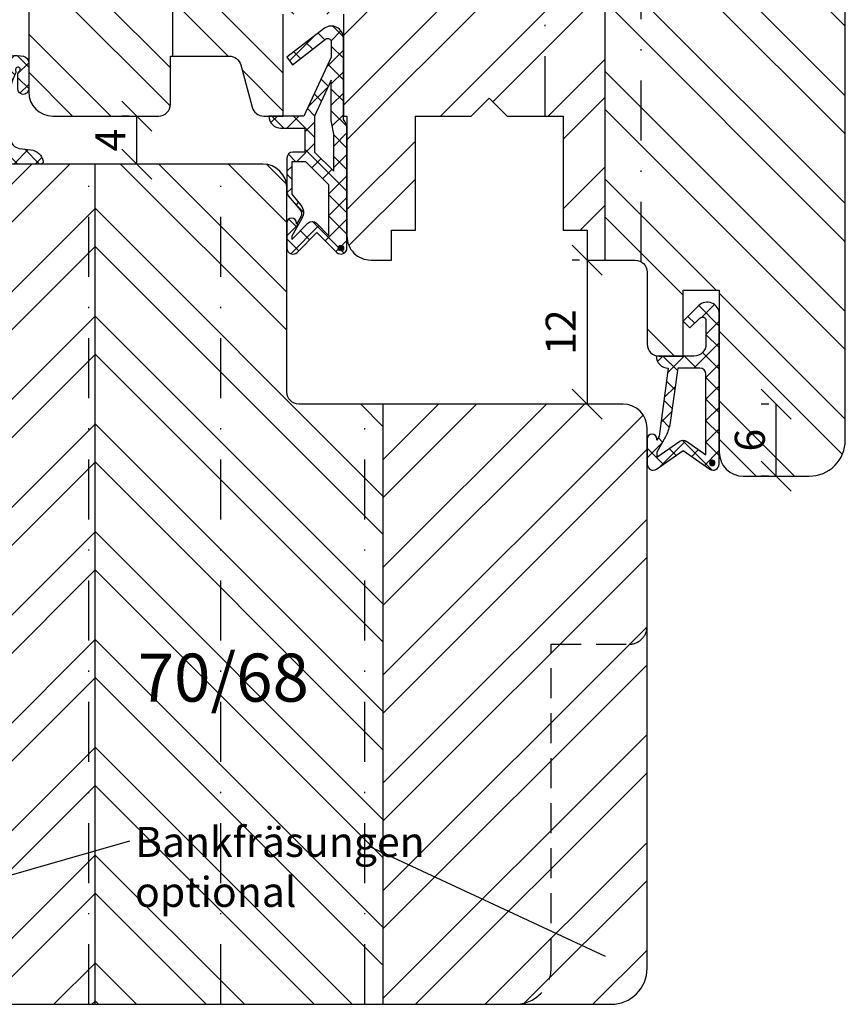
# Model space of a CAD drawing. Units: millimetres. Extents: x -312 to 3182, y -359 to 1180.
# Drawn here: x 2154 to 2223, y 650 to 732 of the extents above; entities that cross this region are included whole.
import ezdxf

# ---------------------------------------------------------------- set-up
doc = ezdxf.new("R2010")
doc.units = ezdxf.units.MM
doc.header["$LTSCALE"] = 10
doc.linetypes.add('STRICHPUNKT', pattern=[1, 0.5, -0.25, 0, -0.25])
doc.linetypes.add('VERDECKT', pattern=[0.375, 0.25, -0.125])
for name, color, linetype in [('Bemaßung', 1, 'Continuous'), ('Dichtungen', 6, 'Continuous'), ('Flügelrahmen', 84, 'Continuous'), ('Fräsung', 252, 'VERDECKT'), ('Schlitz-Zapfen', 253, 'STRICHPUNKT'), ('Schraffur', 251, 'Continuous'), ('Sohlbank', 5, 'Continuous')]:
    doc.layers.add(name, color=color, linetype=linetype)
doc.styles.add('RomanS', font='romans.shx', dxfattribs={"width": 0.7})
doc.dimstyles.new('IDEAL Holz', dxfattribs={"dimtxt": 2.5, "dimasz": 2.5, "dimexe": 1.25, "dimexo": 0.625, "dimtad": 1, "dimdec": 1, "dimtxsty": 'RomanS', "dimblk": 'OBLIQUE', "dimcen": 2.5, "dimadec": 0, "dimazin": 0, "dimtfac": 1, "dimtdec": 1, "dimtmove": 0, "dimatfit": 3, "dimldrblk": 'OBLIQUE', "dimfxl": 1, "dimarcsym": 0})
pattern_1 = [(135, (2055.443468618278, 641.3696606046792), (-4.490128060534575, -4.490128060534575), []), (135, (2052.268468618279, 641.3696606046792), (-4.490128060534575, -4.490128060534575), [])]

# ---------------------------------------------------------------- blocks, each defined once
blk = doc.blocks.new('_Oblique')
at = {"color": 0, "linetype": 'ByBlock', "lineweight": -2}
blk.add_line((-0.5, -0.5), (0.5, 0.5), dxfattribs=at)
blk = doc.blocks.new('*D177')
at = {"layer": 'Bemaßung', "color": 0, "lineweight": -2}
for p, q in [((2216.165774842162, 700.0405008256969), (2215.540774842161, 700.0405008256969)), ((2216.790774842161, 694.0405008256957), (2216.790774842161, 700.0405008256969)), ((2216.165774842162, 694.0405008256957), (2215.540774842161, 694.0405008256957))]:
    blk.add_line(p, q, dxfattribs=at)
at = {"layer": 'Defpoints', "color": 0}
for p in [(2216.790774842161, 700.0405008256969), (2216.790774842161, 700.0405008256969), (2216.790774842161, 694.0405008256957)]:
    blk.add_point(p, dxfattribs=at)
at = {"layer": 'Bemaßung', "color": 0, "lineweight": -2, "xscale": 2.5, "yscale": 2.5, "zscale": 2.5}
for p, rotation in [((2216.790774842161, 700.0405008256969), 90), ((2216.790774842161, 694.0405008256957), 270)]:
    blk.add_blockref('_Oblique', p, dxfattribs=dict(at, rotation=rotation))
at = {"layer": 'Bemaßung', "color": 0, "insert": (2214.915774842161, 697.0405008256967), "char_height": 2.5, "attachment_point": 5, "rotation": 90, "style": 'RomanS'}
blk.add_mtext('6', dxfattribs=at)
blk = doc.blocks.new('*D182')
at = {"layer": 'Bemaßung', "color": 0, "lineweight": -2}
for p, q in [((2162.915774842161, 724.0405008256963), (2162.290774842162, 724.0405008256963)), ((2163.540774842161, 720.0405008256971), (2163.540774842161, 724.0405008256963)), ((2162.915774842161, 720.0405008256971), (2162.290774842162, 720.0405008256971))]:
    blk.add_line(p, q, dxfattribs=at)
at = {"layer": 'Defpoints', "color": 0}
for p in [(2163.540774842161, 724.0405008256963), (2163.540774842161, 724.0405008256963), (2163.540774842161, 720.0405008256971)]:
    blk.add_point(p, dxfattribs=at)
at = {"layer": 'Bemaßung', "color": 0, "lineweight": -2, "xscale": 2.5, "yscale": 2.5, "zscale": 2.5}
for p, rotation in [((2163.540774842161, 724.0405008256963), 90), ((2163.540774842161, 720.0405008256971), 270)]:
    blk.add_blockref('_Oblique', p, dxfattribs=dict(at, rotation=rotation))
at = {"layer": 'Bemaßung', "color": 0, "insert": (2161.665774842161, 722.0405008256967), "char_height": 2.5, "attachment_point": 5, "rotation": 90, "style": 'RomanS'}
blk.add_mtext('4', dxfattribs=at)
blk = doc.blocks.new('D-Mitteldichtung')
at = {"layer": 'Dichtungen'}
h = blk.add_hatch(color=256, dxfattribs=at)
edge = h.paths.add_edge_path()
edge.add_arc((-0.1999999999998838, -19.5000000833674), 0.2270269807753889, 0, 360)
at = {"layer": 'Schraffur'}
h = blk.add_hatch(dxfattribs=at)
h.set_pattern_fill('ANSI37', color=6, scale=0.4, style=0)
h.set_pattern_definition([(45, (0, 0), (-0.8980256121069151, 0.8980256121069153), []), (135, (0, 0), (-0.8980256121069153, -0.8980256121069151), [])])
h.paths.add_polyline_path([(-4.699999999999863, -3.580055564077468), (-4.241138850919055, -4.235377199508631), (-1.472072930905178, -2.08639410705254, -0.6068148963145465), (-0.9999999999998159, -2.332139720339306), (-0.9999999999998159, -3.604729044764863), (-3.282702335169731, -8.500000000000085), (-6.19999999999986, -8.500000000000197, 0.4142135623730951), (-5.19999999999986, -9.500000000000195), (-3.199999999999861, -9.500000000000195), (-3.199999999999861, -11.50000000000008), (-4.199999999999858, -11.50000000000008, 0.4142135623731033), (-4.699999999999862, -12.00000000000007), (-4.699999999999862, -14.81801488286712, 0.1763269807084436), (-4.583022221559382, -15.13940868771026), (-3.596074994209216, -16.3156065916057, -0.3152987888790008), (-3.546084513876461, -16.88700039644892), (-3.899999999999908, -17.5000000000002), (-3.899999999999907, -17.40000000000017, 1), (-4.699999999999862, -17.40000000000017), (-4.699999999999862, -19.5000000000002, 0.6681786379192989), (-3.846446609406528, -19.85355339059342), (-2.199999999999863, -18.20710678118664), (-0.5535533905931961, -19.85355339059342, 0.6681786379193274), (0.3000000000001375, -19.50000000000016), (0.3000000000001375, -9.500000000000195, 0.2015127546239996), (1.83e-13, -8.785857157145841), (1.83e-13, -2.000000000000198, 0.6068148963145996), (-1.57357643635082, -1.180847955711187)])
h.paths.add_polyline_path([(-0.9999999999998163, -5.497690311286846), (-0.9999999999998159, -8.865743636076528), (-0.7999999999997717, -10.00000000000019), (-0.7999999999997716, -13.10000000000011), (-2.399999999999908, -11.50000000000008), (-2.399999999999904, -8.499999999999972)], flags=16)
h.paths.add_polyline_path([(-3.131370849898253, -12.30000000000015), (-1.199999999999771, -14.23137084989864), (-1.199999999999771, -18.4757359312882), (-2.246446609406529, -17.42928932188144, 0.4142135623730922), (-2.953553390593191, -17.42928932188144), (-4.299999999999908, -18.77573593128815), (-4.299999999999909, -18.50000000000019), (-3.459862923360513, -17.0448398979382, 0.3152987888789714), (-3.559843884025843, -15.90205228825172), (-4.299999999999907, -15.01996857795924), (-4.299999999999909, -12.30000000000015)], flags=16)
at = {"layer": 'Dichtungen'}
blk.add_lwpolyline([(-2.199999999999854, -18.20710678118664), (-3.846446609406528, -19.85355339059342), (-2.199999999999854, -18.20710678118664), (-0.5535533905931961, -19.85355339059342, 0.6681786379192989), (0.3000000000001375, -19.5000000000002), (0.3000000000001375, -9.500000000000195, 0.2015127546239996), (1.83e-13, -8.785857157145841), (1.83e-13, -2.000000000000198, 0.6068148963145977), (-1.573576436350814, -1.180847955711186), (-4.699999999999862, -3.580055564077468), (-4.241138850919055, -4.235377199508633), (-1.472072930905178, -2.08639410705254, -0.6068148963145489), (-0.9999999999998159, -2.332139720339311), (-0.9999999999998159, -3.604729044764866), (-3.282702335169731, -8.500000000000085), (-6.19999999999986, -8.500000000000197), (-6.19999999999986, -8.500000000000197, 0.4142135623730951), (-5.19999999999986, -9.500000000000195), (-3.199999999999861, -9.500000000000195), (-3.199999999999861, -11.50000000000008), (-4.199999999999858, -11.50000000000008, 0.4142135623731117), (-4.699999999999862, -12.00000000000008), (-4.699999999999862, -14.81801488286712, 0.1763269807084733), (-4.583022221559343, -15.1394086877103), (-3.596074994209216, -16.3156065916057, -0.3152987888789738), (-3.546084513876435, -16.88700039644888), (-3.899999999999907, -17.5000000000002), (-3.899999999999907, -17.40000000000017, 0.9999999999999998), (-4.699999999999862, -17.40000000000017), (-4.699999999999862, -19.5000000000002, 0.6681786379192989), (-3.846446609406528, -19.85355339059342)], format="xyb", dxfattribs=at)
blk.add_lwpolyline([(-0.9999999999998159, -5.497690311286845), (-2.399999999999904, -8.499999999999972), (-2.399999999999904, -11.50000000000008), (-0.7999999999997716, -13.10000000000011), (-0.7999999999997716, -10.0000000000002), (-0.9999999999998159, -8.865743636076528)], close=True, dxfattribs=at)
blk.add_lwpolyline([(-4.299999999999908, -15.01996857795925), (-3.559843884025843, -15.90205228825172, -0.3152987888789714), (-3.459862923360513, -17.0448398979382), (-4.299999999999908, -18.5000000000002), (-4.299999999999908, -18.77573593128815), (-2.953553390593191, -17.42928932188144, -0.4142135623730922), (-2.246446609406529, -17.42928932188144), (-1.199999999999771, -18.4757359312882), (-1.199999999999771, -14.23137084989864), (-3.131370849898253, -12.30000000000015), (-4.299999999999908, -12.30000000000015)], format="xyb", close=True, dxfattribs=at)
blk.add_circle((-0.1999999999998838, -19.50000000000016), 0.2270269807753889, dxfattribs=at)
blk = doc.blocks.new('D-Überschlag')
at = {"layer": 'Dichtungen'}
h = blk.add_hatch(dxfattribs=at)
h.set_pattern_fill('ANSI37', color=256, scale=0.4, style=0)
h.set_pattern_definition([(45, (0, -9e-16), (-0.8980256121069151, 0.8980256121069151), []), (135, (0, -9e-16), (-0.8980256121069151, -0.8980256121069151), [])])
edge = h.paths.add_edge_path()
edge.add_ellipse((-5.5, 14.50000000000044), major_axis=(-0.353553390593297, -0.3535533905932969), ratio=0.9999999999999211, start_angle=190.0000000000217, end_angle=314.9999999999999)
edge.add_line((-6, 14.50000000000044), (-6, 12.40000000000054))
edge.add_ellipse((-5.600000000000137, 12.40000000000054), major_axis=(0.2828427124745699, -0.2828427124745699), ratio=0.9999999999996658, start_angle=225, end_angle=405)
edge.add_line((-5.200000000000271, 12.40000000000054), (-5.200000000000271, 12.50000000000045))
edge.add_line((-5.200000000000271, 12.50000000000045), (-5, 12.15358983848682))
edge.add_line((-5, 12.15358983848682), (-4.24199999999996, 6.500000000000452))
edge.add_ellipse((-4.24199999999996, 5.500000000000452), major_axis=(-0.7071067811866059, -0.7071067811866057), ratio=0.9999999999998351, start_angle=225, end_angle=314.9999999999999)
edge.add_line((-5.24199999999996, 5.500000000000452), (-2.100000000000362, 5.500000000000452))
edge.add_ellipse((-2.100000000000362, 4.500000000000438), major_axis=(0.7071067811866089, -0.7071067811866087), ratio=0.9999999999998411, start_angle=45.00000000000091, end_angle=135, ccw=False)
edge.add_line((-1.100000000000362, 4.500000000000452), (-1.100000000000362, 2.54142135623783))
edge.add_ellipse((-1.400000000000318, 2.541421356237917), major_axis=(-0.2121320343559744, -0.2121320343559744), ratio=0.9999999999998742, start_angle=-1.9099388737231493e-11, end_angle=134.9999999999837, ccw=False)
edge.add_line((-1.612132034356363, 2.329289321882014), (-2.434314575050845, 3.151471862576725))
edge.add_line((-2.434314575050845, 3.151471862576725), (-3, 2.585786437627345))
edge.add_line((-3, 2.585786437627345), (-1.707106781186894, 1.292893218814014))
edge.add_ellipse((-1.000000000000227, 2.000000000000581), major_axis=(0.7071067811867219, -0.7071067811867221), ratio=0.9999999999998515, start_angle=269.999999999996, end_angle=404.9999999999998)
edge.add_line((0, 2.000000000000581), (0, 14.50000000000031))
edge.add_ellipse((-0.5000000000002274, 14.50000000000031), major_axis=(0.353553390593465, -0.353553390593465), ratio=0.9999999999998614, start_angle=45, end_angle=169.9999999999908)
edge.add_line((-0.7867882181758433, 14.90957602214507), (-3, 13.35986844885701))
edge.add_line((-3, 13.35986844885701), (-5.213211781824611, 14.90957602214507))
edge = h.paths.add_edge_path(flags=16)
edge.add_ellipse((-3.000000000000226, 12.99363607222835), major_axis=(-0.3535533905933834, -0.3535533905933833), ratio=0.9999999999999131, start_angle=10.00000000000037, end_angle=80.00000000000291)
edge.add_line((-2.713211781824606, 12.58406005008378), (-1.100000000000362, 13.71364310044623))
edge.add_line((-1.100000000000362, 13.71364310044623), (-1.100000000000362, 7.000000000000452))
edge.add_ellipse((-1.60000000000036, 7.000000000000452), major_axis=(0.3535533905933049, -0.3535533905933049), ratio=0.9999999999998227, start_angle=-44.99999999999977, end_angle=45.000000000000114, ccw=False)
edge.add_line((-1.60000000000036, 6.500000000000452), (-3.442000000000231, 6.500000000000452))
edge.add_line((-3.442000000000231, 6.500000000000452), (-4.118586108390442, 11.23205080756929))
edge.add_ellipse((-8.761922415473009, 10.17086779733374), major_axis=(-3.367987636695962, -3.367987636695962), ratio=0.999999999999238, start_angle=147.8732307830453, end_angle=160.6418285309445)
edge.add_line((-4.467949192431206, 12.23205080756928), (-5.200000000000271, 13.50000000000045))
edge.add_line((-5.200000000000271, 13.50000000000045), (-5.200000000000271, 13.92370536190924))
edge.add_line((-5.200000000000271, 13.92370536190924), (-3.286788218175843, 12.58406005008373))
edge = h.paths.add_edge_path(flags=16)
edge.add_ellipse((-0.5779999999999746, 14.39100000000046), major_axis=(-0.1605323176186962, -0.1605323176186962), ratio=0.9999999999989595, start_angle=135, end_angle=315, ccw=False)
edge.add_ellipse((-0.5779999999999746, 14.39100000000046), major_axis=(-0.1605323176186962, -0.1605323176186962), ratio=0.9999999999989595, start_angle=-44.99999999999977, end_angle=135, ccw=False)
h = blk.add_hatch(color=256, dxfattribs=at)
edge = h.paths.add_edge_path()
edge.add_arc((-0.5779999999999746, 14.39100000000046), 0.2270269807753889, 0, 360)
for points in [[(-1.100000000000362, 2.54142135623783), (-1.100000000000362, 4.500000000000452, 0.4142135623730864), (-2.100000000000362, 5.500000000000452), (-5.24199999999996, 5.500000000000452), (-5.24199999999996, 5.500000000000452, -0.4142135623730951), (-4.24199999999996, 6.500000000000452), (-5, 12.15358983848682), (-5.200000000000271, 12.50000000000045), (-5.200000000000271, 12.40000000000054, -0.9999999999999998), (-6, 12.40000000000054), (-6, 14.50000000000023, -0.6068148963145993), (-5.213211781824611, 14.90957602214507), (-3, 13.35986844885701), (-0.7867882181758433, 14.90957602214507, -0.6068148963145922), (0, 14.50000000000023), (0, 2.000000000000448, -0.6681786379192928), (-1.707106781186894, 1.292893218814014), (-3, 2.585786437627345), (-2.434314575050845, 3.151471862576725), (-1.612132034356363, 2.329289321882014, 0.6681786379192941)], [(-4.467949192431206, 12.23205080756929), (-5.200000000000271, 13.50000000000045), (-5.200000000000271, 13.92370536190924), (-3.286788218175843, 12.58406005008373, 0.3152987888789827), (-2.713211781824606, 12.58406005008373), (-1.100000000000362, 13.71364310044623), (-1.100000000000362, 7.000000000000452, -0.4142135623730951), (-1.60000000000036, 6.500000000000452), (-3.442000000000231, 6.500000000000452), (-4.118586108390442, 11.23205080756929, 0.0557712343996485)]]:
    blk.add_lwpolyline(points, format="xyb", close=True, dxfattribs=at)
blk.add_circle((-0.5779999999999746, 14.39100000000046), 0.2270269807753889, dxfattribs=at)
blk = doc.blocks.new('*D183')
at = {"layer": 'Bemaßung', "color": 0, "lineweight": -2}
for p, q in [((2200.415774842161, 712.0405008256962), (2199.790774842162, 712.0405008256962)), ((2201.040774842161, 712.0405008256962), (2201.040774842161, 700.0405008256969)), ((2200.415774842161, 700.0405008256969), (2199.790774842162, 700.0405008256969))]:
    blk.add_line(p, q, dxfattribs=at)
at = {"layer": 'Defpoints', "color": 0}
for p in [(2201.040774842161, 712.0405008256962), (2201.040774842161, 700.0405008256969), (2201.040774842161, 700.0405008256969)]:
    blk.add_point(p, dxfattribs=at)
at = {"layer": 'Bemaßung', "color": 0, "lineweight": -2, "xscale": 2.5, "yscale": 2.5, "zscale": 2.5}
for p, rotation in [((2201.040774842161, 712.0405008256962), 90), ((2201.040774842161, 700.0405008256969), 270)]:
    blk.add_blockref('_Oblique', p, dxfattribs=dict(at, rotation=rotation))
at = {"layer": 'Bemaßung', "color": 0, "insert": (2199.165774842161, 706.040500825697), "char_height": 2.5, "attachment_point": 5, "rotation": 90, "style": 'RomanS'}
blk.add_mtext('12', dxfattribs=at)
blk = doc.blocks.new('D-Blendrahmendichtung')
at = {"layer": 'Dichtungen'}
h = blk.add_hatch(dxfattribs=at)
h.set_pattern_fill('ANSI37', color=256, scale=0.4, style=0)
h.set_pattern_definition([(45, (0, 0), (-0.898025612106915, 0.8980256121069153), []), (135, (0, 0), (-0.8980256121069153, -0.898025612106915), [])])
edge = h.paths.add_edge_path(flags=16)
edge.add_arc((1.600000011663807, 1.300000011665766), 0.3000000116637977, 180.0000022279987, 269.99999777238077, ccw=False)
edge.add_line((1.30000000000001, 1.299999999999992), (1.30000000000001, 1.900000000000043))
edge.add_arc((1.599999999999993, 1.900000000000017), 0.2999999999999838, 89.999999999995, 179.999999999995, ccw=False)
edge.add_line((1.60000000000002, 2.200000000000001), (3.798377714835508, 2.200000000000001))
edge.add_arc((3.79837771483551, 1.900000000000041), 0.2999999999999598, 3.979039320256561e-13, 90.00000000000028, ccw=False)
edge.add_line((4.09837771483547, 1.900000000000043), (4.09837771483547, 1.299999999999992))
edge.add_arc((3.798377714835485, 1.299999999999969), 0.2999999999999843, -89.99999999999562, 4.376943252282217e-12, ccw=False)
edge.add_line((3.798377714835508, 0.9999999999999847), (1.60000000000002, 1.000000000001969))
edge = h.paths.add_edge_path(flags=16)
edge.add_arc((12.8380391519913, 4.783547531400756), 8.838586758526727, 162.6448331229691, 186.2459639176175, ccw=False)
edge.add_arc((4.153068804948822, 7.587717652490693), 0.2999999994155687, 326.0196570584357, 470.9509653922087)
edge.add_arc((5.411830441694423, 2.926317738644605), 5.126901426179865, 105.452775114765, 115.7243368460295)
edge.add_arc((5.041346780690222, 5.60865552092809), 2.681444574838996, 133.7663260746181, 176.0774098522469)
edge.add_arc((10.68290400877499, 3.333870003655855), 8.672409019044826, 163.5336067093684, 176.9902412774038)
edge.add_arc((1.741274570123137, 3.893799938942647), 0.3000001288191938, 278.2440255434369, 339.5991059779005, ccw=False)
edge.add_arc((1.827308213621883, 3.30000000030293), 0.3000000002992937, 98.24401959312598, 269.9999992020009)
edge.add_line((1.82730820944357, 3.000000000003636), (3.97140249253016, 2.999999999999996))
edge.add_arc((3.971732579869268, 3.299883900585658), 0.2998840822519976, 269.9369335808736, 411.3066185856294)
edge.add_arc((4.347009237499942, 3.767888419536317), 0.29999999698785, 169.6207904203999, 231.2435507337142, ccw=False)
edge = h.paths.add_edge_path()
edge.add_line((-2.5, 0), (-2.5, 0.2815661975205334))
edge.add_arc((-3.499999999999989, 0.2815661975205245), 0.9999999999999893, 5.089e-13, 95.00000000000028)
edge.add_line((-3.587155742747651, 1.277760895612259), (-7.269724594198119, 0.9555778684567287))
edge.add_arc((-7.200000008507152, 0.158622111895456), 0.7999999973537048, 94.99999940497366, 191.4362581817403)
edge.add_line((-7.984116722640802, 0), (-10.49999999999999, 0))
edge.add_arc((-10.50007376900647, -0.4999262309935159), 0.4999262364361851, 89.99154544723265, 180.0084545527674)
edge.add_line((-10.99999999999999, -0.5), (-10.99999999999999, -1.200073769008324))
edge.add_arc((-10.50007376387168, -1.200073769314003), 0.4999262361283066, 179.9999999649665, 270.0084539642821)
edge.add_line((-10.49999999999999, -1.700000000000398), (-10.19999999999999, -1.700000000003754))
edge.add_arc((-10.19999978705845, -1.899994088400589), 0.199994088396949, -27.745390358797124, 90.0000610050613, ccw=False)
edge.add_line((-10.02299999999996, -1.993100000001176), (-10.97699999999997, -3.806900000001076))
edge.add_arc((-10.80000021927982, -3.900005915430376), 0.1999940845697922, 152.2546078250796, 270.0000628208969)
edge.add_line((-10.80000000000001, -4.100000000000048), (-10.19999999999999, -4.100000000007411))
edge.add_arc((-10.20000507831923, -4.299999998554962), 0.1999999986120247, -30.000000707951813, 89.99854516869061, ccw=False)
edge.add_line((-10.02679999999998, -4.400000000001112), (-10.86810749755903, -5.857146970205178))
edge.add_arc((-11.48792387382988, -5.493111578362617), 0.7188143757657472, 211.1242694699735, 329.5730992924276, ccw=False)
edge.add_line((-12.10326363603354, -5.864663840983437), (-13.35965691389554, -3.749809999999551))
edge.add_arc((-13.09984073888996, -3.599941612979053), 0.2999416246916326, 89.98398748976808, 209.9774101577617, ccw=False)
edge.add_line((-13.09975691389774, -3.300000000000748), (-12.59975691389774, -3.300000000000748))
edge.add_arc((-12.59979570088719, -3.099961213011314), 0.2000387907497809, 270.0111094993185, 359.9888905009027)
edge.add_line((-12.39975691389776, -3.099999999999993), (-12.39975691389776, -2.099999999999794))
edge.add_arc((-12.59975691715375, -2.100000003255784), 0.2000000032559921, 9.327724518e-07, 89.99999906715809)
edge.add_line((-12.59975691389752, -1.899999999999791), (-13.09975691389774, -1.899999999994788))
edge.add_arc((-13.09984073314468, -1.600058384142448), 0.2999416275640622, 180.0528779071345, 270.01601141259846, ccw=False)
edge.add_line((-13.39978223297373, -1.600335198305925), (-13.40043321093145, -0.2071396995019654))
edge.add_line((-13.40043321093145, -0.2071396995019654), (-16.80000000000001, -0.2071396995019654))
edge.add_arc((-16.80700333102028, -0.5001363684817016), 0.2930803553270001, 88.63075262739943, 181.3692473726005)
edge.add_line((-17.10000000000002, -0.5071396995019768), (-17.09999999999786, -0.7226487407663599))
edge.add_arc((-17.55847124758113, -0.746622824859823), 0.4590976383828238, -62.9936573923228, 2.9933477762857024, ccw=False)
edge.add_line((-17.35000000000002, -1.155658740765332), (-17.89999999999793, -1.473198740768907))
edge.add_arc((-18.0000086583146, -1.300008657019498), 0.1999913419311659, 179.9971590796597, 300.0042964601599, ccw=False)
edge.add_line((-18.19999999999993, -1.299998740766054), (-18.20000000000021, -0.4280118942413509))
edge.add_arc((-16.18219135650163, -0.4443305094460781), 2.0178746291531, 95.4633578106804, 179.536642189312, ccw=False)
edge.add_line((-16.37431148549528, 1.564377501942144), (0.0697245941981422, 3.003044241526587))
edge.add_arc((1.2434698e-08, 3.7999999804816), 0.7999999794721357, 274.9999992346553, 330.0000007653376)
edge.add_line((0.692820323027661, 3.39999999999999), (1.292685263913539, 5.753525616969807))
edge.add_arc((4.977079608837103, 5.566327500116006), 3.689146896486821, 141.5244512715294, 177.0913952493258, ccw=False)
edge.add_arc((5.311830438485512, 4.038947897287326), 4.999999993235464, 81.22290859443689, 130.133999081925, ccw=False)
edge.add_arc((5.974206939119055, 8.465430197067686), 0.5246948954488352, 2.274139475576021, 78.9487692125777, ccw=False)
edge.add_line((6.49848858847474, 8.486250510680817), (6.49848858847474, 6.26075597375329))
edge.add_arc((6.048488588474754, 6.260755973749382), 0.449999999999986, -180.0000000004975, 4.976072887075134e-10, ccw=False)
edge.add_line((5.598488588474768, 6.26075597375329), (5.598488588474768, 7.529669238547512))
edge.add_arc((5.798488592160739, 7.529669234862101), 0.2000000036859717, 120.00000038658129, 179.9999989442075, ccw=False)
edge.add_arc((5.598488589158728, 7.876079399374003), 0.2000000004114881, 299.9999999287616, 559.7581668021047)
edge.add_arc((5.127924662725193, 7.707053966222473), 0.3000000055011204, -29.09846532068758, 19.758166272255494, ccw=False)
edge.add_arc((12.76999718709112, 4.284381298542312), 8.07469816132978, 156.0582142860195, 195.677946967419)
edge.add_arc((5.800572533738717, 2.109843071538279), 0.8048958722823959, 180.5329310005114, 262.8682289618158)
edge.add_line((5.70064333086146, 1.311174479674573), (6.678949633840037, 1.191051992337134))
edge.add_arc((6.542999139888358, 0.0111409140137483), 1.187717428328792, 11.108857968112716, 83.427308756152, ccw=False)
edge.add_arc((7.517687249769901, 0.1957639108867755), 0.1958325337326021, -91.51684866548618, 13.049894295174624, ccw=False)
edge.add_line((7.512503384180837, 0), (3.367010015829177, 0))
edge.add_arc((3.213681650269201, -1.203963983547695), 1.213688123599028, 82.74228225039602, 179.8128679628031)
edge.add_line((2.000000000000166, -1.200000000000712), (2, -2.298929776861541))
edge.add_arc((2.276840810512519, -2.331808958885493), 0.2787864325532953, 173.226955168783, 296.4534207284982)
edge.add_arc((1.627902897354424, 0.3411557483460847), 3.023093278012836, 284.817498097853, 333.7213520229747)
edge.add_arc((4.649999966911432, -1.156990834040223), 0.3500000264658831, -19.12473015766483, 152.8502676373195, ccw=False)
edge.add_arc((1.295932902341573, 0.00608096126428), 3.900000290503209, 297.90592253805164, 340.8752641235537, ccw=False)
edge.add_line((3.121215580476298, -3.440416595796575), (2.159593658374889, -3.949696432455055))
edge.add_arc((2.299999992345107, -4.214811608914002), 0.2999999923463591, 117.9059199780117, 180.0000008798021)
edge.add_line((1.999999999998749, -4.214811613520636), (2, -5.198929776861488))
edge.add_arc((2.276840811541804, -5.231808955965024), 0.2787864332309721, 173.2269557897421, 296.4534205190403)
edge.add_arc((1.540171859936956, -2.451541091026404), 3.149787072056252, 285.8611689880282, 332.6776810790004)
edge.add_arc((4.649999961496046, -4.056990819042756), 0.3500000148033156, -19.12473218683442, 152.8502694173983, ccw=False)
edge.add_arc((1.295933139349683, -2.893919241943668), 3.899999978307365, 297.9059209426719, 340.8752658033842, ccw=False)
edge.add_line((3.121215575403708, -6.340416573935981), (1.761629995109668, -7.060459995480499))
edge.add_arc((1.200001370487419, -5.999999453029097), 1.200001364203974, 270.0000002542464, 297.90606239533906, ccw=False)
edge.add_arc((1.20000135975916, -5.999999457473789), 1.200001359759283, 180.0000259037399, 270.00000076648246, ccw=False)
edge.add_line((0, -6.000000000001062), (0, 0))
edge.add_line((0, 0), (-2.5, 0))
for points in [[(-2.5, 0), (-2.5, 0.2815661975205334, 0.4400105308918322), (-3.587155742747651, 1.277760895612259), (-7.269724594198119, 0.9555778684567287, 0.4475114964228972), (-7.984116722640802, 0), (-10.49999999999999, 0, 0.4143000035343198), (-10.99999999999999, -0.5), (-10.99999999999999, -1.200073769008324, 0.4142567794639094), (-10.49999999999999, -1.700000000000398), (-10.19999999999999, -1.700000000003754, -0.5643074936854307), (-10.02299999999996, -1.993100000001176), (-10.97699999999997, -3.806900000001076, 0.5643075145793393), (-10.80000000000001, -4.100000000000048), (-10.19999999999999, -4.100000000007411, -0.5773418094738374), (-10.02679999999998, -4.400000000001112), (-10.86810749755903, -5.857146970205178, -0.56836091692411), (-12.10326363603354, -5.864663840983437), (-13.35965691389554, -3.749809999999551, -0.577312004457135), (-13.09975691389774, -3.300000000000748), (-12.59975691389774, -3.300000000000748, 0.4140999845020091), (-12.39975691389776, -3.099999999999993), (-12.39975691389776, -2.099999999999794, 0.4142135528361644), (-12.59975691389752, -1.899999999999791), (-13.09975691389774, -1.899999999994788, -0.4140251152132775), (-13.39978223297373, -1.600335198305925), (-13.40043321093145, -0.2071396995019654), (-16.80000000000001, -0.2071396995019654, 0.4282829180303449), (-17.10000000000002, -0.5071396995019768), (-17.09999999999786, -0.7226487407663599, -0.2961518202965587), (-17.35000000000002, -1.155658740765332), (-17.89999999999793, -1.473198740768907, -0.5773917935328235), (-18.19999999999993, -1.299998740766054), (-18.20000000000021, -0.4280118942413509, -0.3842309611622337), (-16.37431148549528, 1.564377501942144), (0.0697245941981404, 3.003044241526587, 0.2446984503078079), (0.692820323027661, 3.39999999999999), (1.292685263913539, 5.753525616969807, -0.1564480532895918), (2.08894335499127, 7.861643121785432, -0.2167150886309493), (6.074783939038812, 8.980395244810936, -0.3476235919692248), (6.49848858847474, 8.486250510680817), (6.49848858847474, 6.26075597375329, -1.000000000008684), (5.598488588474768, 6.26075597375329), (5.598488588474768, 7.529669238547512, -0.2679491856857235), (5.698488589149119, 7.702874318136422, 2.138612309306378), (5.410263020799, 7.80846922572941, -0.2164663196749481), (5.390060242326743, 7.561160370723452, 0.1746166629011057), (4.995711479412651, 2.102356520505009, 0.3755531209354241), (5.70064333086146, 1.311174479674573), (6.678949633840037, 1.191051992337134, -0.3264565885905406), (7.708462174014695, 0.2399827931377277, -0.4907974309460493), (7.512503384180837, 0), (3.367010015829178, 0, 0.4508376905641569), (2.000000000000166, -1.200000000000712), (2, -2.298929776861541, 0.5962761649861177), (2.401031835637699, -2.581405561935595, 0.2166820304421538), (4.338563972604678, -0.9972797199113616, -0.9323111488760126), (4.980682648233087, -1.271659848163649, -0.1897173411875548), (3.121215580476298, -3.440416595796575), (2.159593658374889, -3.949696432455055, 0.2777666713106829), (1.999999999998749, -4.214811613520636), (2, -5.198929776861488, 0.5962761600744662), (2.401031836056411, -5.481405560075856, 0.2071651829911452), (4.338563972604902, -3.897279719911493, -0.9323111799440194), (4.980682627737738, -4.171659841056579, -0.1897173559927194), (3.121215575403708, -6.340416573935981), (1.761629995109668, -7.060459995480499, -0.1223685211958222), (1.20000137581235, -7.200000817233072, -0.4142134338726727), (0, -6.000000000001062), (0, 0)], [(1.60000000000002, 1.000000000001969, -0.4142135395961943), (1.30000000000001, 1.299999999999992), (1.30000000000001, 1.900000000000043, -0.4142135623730953), (1.60000000000002, 2.200000000000001), (3.798377714835508, 2.200000000000001, -0.4142135623730951), (4.09837771483547, 1.900000000000043), (4.09837771483547, 1.299999999999992, -0.4142135623730951), (3.798377714835508, 0.9999999999999847)]]:
    blk.add_lwpolyline(points, format="xyb", close=True, dxfattribs=at)
blk.add_lwpolyline([(4.05191820329998, 3.821937130577461, -0.103344934103788), (4.401837616028386, 7.420045119607691, 0.7327695739736769), (4.045798151375102, 7.867883686354915, 0.0448481752388963), (3.186540994065345, 7.54510601134512, 0.1867433841735613), (2.366183798844078, 5.792089510399872, 0.0587832126300672), (2.022457655978989, 3.789223892353986, -0.2742964856017739), (1.784291416503609, 3.596899908260581, 0.9305264389495295), (1.82730820944357, 3.000000000003636), (3.97140249253016, 2.999999999999996, 0.7091516133377715), (4.159205863562931, 3.533944214798125, -0.2755527391168689), (4.051918167622086, 3.821937089002388)], format="xyb", dxfattribs=at)

msp = doc.modelspace()

# ---------------------------------------------------------------- hatches: boundary and pattern name
at = {"layer": 'Schraffur'}
h = msp.add_hatch(dxfattribs=at)
h.set_pattern_fill('STEEL', color=84, scale=2, angle=90, style=0)
h.set_pattern_definition(pattern_1)
h.paths.add_polyline_path([(2170.548669780906, 761.5405008256965), (2170.548669780906, 766.5405008256965), (2174.298669780906, 766.5405008256965), (2174.298669780906, 761.5405008256965)], flags=24)
edge = h.paths.add_edge_path()
edge.add_arc((2214.04077484216, 696.0405008256969), 1.999999999999999, 180, 270.0000000000391)
edge.add_line((2214.040774842161, 694.0405008256972), (2219.540774842161, 694.0405008256957))
edge.add_arc((2219.540774842162, 697.0405008256951), 2.999999999999528, 269.999999999987, 359.999999999998)
edge.add_line((2222.540774842161, 697.0405008256951), (2222.540774842162, 771.0405008256985))
edge.add_arc((2219.540774842162, 771.0405008256985), 2.999999999999836, 359.9999999999968, 450.0000000000031)
edge.add_line((2219.540774842162, 774.0405008256987), (2202.540774842162, 774.0405008256978))
edge.add_line((2202.540774842162, 774.0405008256978), (2202.540774842162, 712.0405008256961))
edge.add_line((2202.540774842162, 712.0405008256962), (2205.040774842161, 712.0405008256962))
edge.add_arc((2205.040774842162, 711.0405008256957), 1.000000000000119, 3.183231456205249e-12, 90.0000000000162, ccw=False)
edge.add_line((2206.040774842162, 711.0405008256961), (2206.040774842162, 705.040500825696))
edge.add_arc((2207.040774842161, 705.0405008256968), 0.9999999999992963, 180.0000000000529, 269.9999999999723)
edge.add_line((2207.040774842161, 704.0405008256978), (2209.04077484216, 704.0405008256968))
edge.add_line((2209.040774842161, 704.0405008256969), (2209.040774842161, 709.5405008256972))
edge.add_line((2209.040774842161, 709.5405008256972), (2212.040774842161, 709.5405008256972))
edge.add_line((2212.040774842161, 709.5405008256972), (2212.04077484216, 696.0405008256969))
h.paths.add_polyline_path([(2215.460195582804, 771.3555718057057), (2218.726862249472, 771.3555718057057), (2218.726862249472, 768.3555718057057), (2215.460195582804, 768.3555718057057)], flags=24)
h.paths.add_polyline_path([(2213.040774842161, 695.8738341590296), (2213.040774842161, 698.2071674923632), (2216.790774842161, 698.2071674923632), (2216.790774842161, 695.8738341590296)], flags=24)
edge = h.paths.add_edge_path()
edge.add_line((2178.540774842161, 754.0405008331929), (2175.541094233116, 754.0405008344421))
edge.add_line((2175.541094233116, 754.0405008344421), (2174.541094233116, 754.0405008344421))
edge.add_line((2174.541094233116, 754.0405008344421), (2166.540050601998, 754.0405008256972))
edge.add_line((2166.540050601998, 754.0405008256972), (2154.54077484216, 754.040500825697))
edge.add_line((2154.540774842162, 754.040500825697), (2154.540774842162, 726.040500825696))
edge.add_arc((2156.540774842162, 726.040500825696), 1.999999999999784, 179.9999999999963, 270.0000000000029)
edge.add_line((2156.540774842162, 724.0405008256963), (2165.340774842162, 724.0405008256963))
edge.add_arc((2165.340774842162, 725.0405008256961), 0.9999999999999788, 269.9999999999959, 359.9999999999976)
edge.add_line((2166.340774842161, 725.0405008256961), (2166.340774842161, 729.0405008256962))
edge.add_line((2166.340774842161, 729.0405008256962), (2171.233701892027, 729.0405008256962))
edge.add_arc((2171.233701892027, 728.0405008256963), 1.000000000000015, 15.000000000008583, 90.00000000000728, ccw=False)
edge.add_line((2172.199627718316, 728.2993198707989), (2173.142176003851, 724.781681780594))
edge.add_arc((2174.108101830141, 725.0405008256961), 1.000000000000107, 194.9999999999827, 269.9999999999992)
edge.add_line((2174.108101830141, 724.0405008256963), (2175.740774842162, 724.0405008256963))
edge.add_line((2175.740774842162, 724.0405008256963), (2175.740774842162, 732.5405008256963))
edge.add_line((2175.740774842162, 732.5405008256961), (2178.540774842161, 732.5405008256961))
edge.add_line((2178.540774842161, 732.5405008256961), (2178.540774842161, 754.0405008331926))
h = msp.add_hatch(dxfattribs=at)
h.set_pattern_fill('STEEL', color=84, scale=2, style=0)
h.set_pattern_definition([(45, (2055.443468618278, 641.3696606046792), (-4.490128060534575, 4.490128060534575), []), (45, (2055.443468618278, 644.544660604679), (-4.490128060534575, 4.490128060534575), [])])
h.paths.add_polyline_path([(2180.322418439658, 747.7530989389086), (2195.122418439658, 747.7530989389086), (2195.122418439658, 739.6578608436706), (2180.322418439658, 739.6578608436706)], flags=24)
h.paths.add_polyline_path([(2181.789062937292, 761.9988341654547), (2181.789062937292, 766.0821674987881), (2185.539062937292, 766.0821674987881), (2185.539062937292, 761.9988341654547)], flags=24)
h.paths.add_polyline_path([(2178.540774842161, 770.0393088230932), (2178.541094233116, 770.0405008344411), (2178.540774842161, 770.0405008344411)])
edge = h.paths.add_edge_path()
edge.add_arc((2186.996212193702, 773.5405008256965), 0.5000000000004154, 89.99999973152823, 165.0003364029745)
edge.add_line((2186.513248520758, 773.6699075126062), (2185.540774842162, 770.0405008344411))
edge.add_line((2185.540774842161, 770.0405008344411), (2182.540774842161, 770.0405008344411))
edge.add_line((2182.540774842161, 770.0405008344411), (2182.540774842161, 754.0405008344421))
edge.add_line((2182.540774842161, 754.0405008344421), (2178.540774842161, 754.0405008331929))
edge.add_line((2178.540774842161, 754.0405008331929), (2178.540774842161, 732.5405008256963))
edge.add_line((2178.540774842161, 732.5405008256961), (2180.740774842161, 732.5405008256961))
edge.add_line((2180.740774842161, 732.5405008256961), (2180.740774842161, 724.0405008256961))
edge.add_line((2180.740774842161, 724.0405008256963), (2181.040774842161, 724.0405008256963))
edge.add_line((2181.040774842162, 724.0405008256963), (2181.040774842162, 714.0405008256963))
edge.add_arc((2183.040774842162, 714.0405008256957), 1.999999999999884, 179.9999999999979, 270.0000000000017)
edge.add_line((2183.040774842162, 712.0405008256962), (2184.740774842162, 712.0405008256962))
edge.add_line((2184.740774842162, 712.0405008256962), (2184.740774842162, 714.5405008256957))
edge.add_line((2184.740774842162, 714.5405008256957), (2186.740774842161, 714.5405008256957))
edge.add_line((2186.740774842161, 714.5405008256957), (2186.740774842161, 724.0405008256963))
edge.add_line((2186.740774842161, 724.0405008256963), (2191.390774842162, 724.0405008256963))
edge.add_line((2191.390774842162, 724.0405008256963), (2192.890774842162, 725.540500825696))
edge.add_line((2192.890774842162, 725.540500825696), (2194.390774842162, 724.0405008256963))
edge.add_line((2194.390774842162, 724.0405008256963), (2199.040774842162, 724.0405008256963))
edge.add_line((2199.040774842162, 724.0405008256963), (2199.040774842162, 714.5405008256957))
edge.add_line((2199.040774842162, 714.5405008256957), (2201.040774842161, 714.5405008256957))
edge.add_line((2201.040774842161, 714.5405008256957), (2201.040774842161, 712.0405008256962))
edge.add_line((2201.040774842161, 712.0405008256962), (2202.540774842162, 712.0405008256962))
edge.add_line((2202.540774842162, 712.0405008256962), (2202.540774842162, 774.0405008256978))
edge.add_line((2202.540774842162, 774.0405008256978), (2186.996212196045, 774.0405008256969))
h = msp.add_hatch(dxfattribs=at)
h.set_pattern_fill('STEEL', color=5, scale=2, style=0)
h.set_pattern_definition([(45, (2104.138271506782, 621.3153500673358), (-4.490128060534575, 4.490128060534575), []), (45, (2104.138271506782, 624.4903500673358), (-4.490128060534575, 4.490128060534575), [])])
h.paths.add_polyline_path([(2160.040774842162, 720.0405008256971), (2153.040774842162, 720.0405008256971), (2153.040774842162, 711.5405008257104), (2148.040774842161, 711.5405008257104), (2148.040774842161, 720.0405008257108), (2139.040774842162, 720.0405008256971), (2138.040774842162, 719.0405008256972), (2138.040774842162, 705.0405008257006), (2139.19547538054, 703.040500825704), (2138.040774842162, 701.0405008257014), (2138.040774842162, 683.2311978546606), (2138.040774842162, 653.0405008256965, 0.4142135623730959), (2141.040774842161, 650.0405008256969), (2160.040774842162, 650.0405008256969)])
h.paths.add_polyline_path([(2184.040774842162, 650.0405008256969), (2195.040774842162, 650.0405008256969), (2203.040774842161, 650.0405008256969, 0.4142135623730951), (2206.040774842162, 653.0405008256974), (2206.040774842162, 686.5405008256971), (2206.040774842161, 698.0405008256972, 0.414213562373072), (2204.040774842161, 700.0405008256969), (2184.040774842162, 700.0405008256969)])
h = msp.add_hatch(dxfattribs=at)
h.set_pattern_fill('STEEL', color=5, scale=2, angle=90, style=0)
h.set_pattern_definition(pattern_1)
h.paths.add_polyline_path([(2160.040774842162, 650.0405008256969), (2184.040774842162, 650.0405008256969), (2184.040774842162, 700.0405008256969), (2177.040774842162, 700.0405008256969, -0.4142135623730784), (2176.040774842162, 701.0405008256967), (2176.040774842162, 718.0405008256967, 0.4142135623730744), (2174.040774842162, 720.0405008256971), (2160.040774842162, 720.0405008256971)])
h.paths.add_polyline_path([(2162.617904508824, 680.2549261874261), (2177.417904508824, 680.2549261874261), (2177.417904508824, 672.159688092188), (2162.617904508824, 672.159688092188)], flags=24)
h.paths.add_polyline_path([(2162.769602237475, 665.4453687912552), (2182.602935570808, 665.4453687912552), (2182.602935570808, 656.6953687912553), (2162.769602237475, 656.6953687912553)], flags=24)

# ---------------------------------------------------------------- linework, layer by layer
at = {"color": 252}
for p, q in [((2146.057273320471, 658.8084859575121), (2162.970215850716, 663.6678548867671)), ((2182.856416761448, 663.2165045047401), (2202.556100835607, 654.0504299334377))]:
    msp.add_line(p, q, dxfattribs=at)
at = {"layer": 'Flügelrahmen'}
for points in [[(2180.740774842161, 732.5405008256961), (2180.740774842161, 724.0405008256963), (2181.040774842162, 724.0405008256963), (2181.040774842162, 714.0405008256957, 0.4142135623730951), (2183.040774842162, 712.0405008256962), (2184.740774842162, 712.0405008256962), (2184.740774842162, 714.5405008256957), (2186.740774842161, 714.5405008256957), (2186.740774842161, 724.0405008256963), (2191.390774842162, 724.0405008256963), (2192.890774842162, 725.540500825696), (2194.390774842162, 724.0405008256963), (2199.040774842162, 724.0405008256963), (2199.040774842162, 714.5405008256957), (2201.040774842161, 714.5405008256957), (2201.040774842161, 712.0405008256962), (2205.040774842161, 712.0405008256962, -0.4142135623730951), (2206.040774842162, 711.0405008256961), (2206.040774842161, 705.0405008256979), (2206.040774842161, 705.0405008256968), (2206.040774842161, 705.0405008256968, 0.4142135623730951), (2207.040774842161, 704.0405008256978), (2209.040774842161, 704.0405008256969), (2209.040774842161, 709.5405008256972), (2212.040774842161, 709.5405008256972), (2212.04077484216, 696.0405008256969, 0.4142135623730951), (2214.04077484216, 694.0405008256972), (2214.040774842161, 694.0405008256972), (2219.540774842161, 694.0405008256957, 0.4142135623731685), (2222.540774842161, 697.0405008256951), (2222.540774842162, 750.5045235755354)], [(2154.540774842162, 742.8569487883609), (2154.540774842162, 726.040500825696, 0.4142135623730951), (2156.540774842161, 724.0405008256963), (2165.340774842162, 724.0405008256963, 0.4142135623730951), (2166.340774842161, 725.0405008256961), (2166.340774842161, 729.0405008256962), (2171.233701892027, 729.0405008256962, -0.3394542588634028), (2172.199627718316, 728.2993198707989), (2173.142176003851, 724.781681780594, 0.3394542588634099), (2174.108101830141, 724.0405008256963), (2175.740774842162, 724.0405008256963), (2175.740774842162, 732.5405008256961)], [(2165.340774842162, 724.0405008256963, 0.4142135623730951), (2166.340774842161, 725.0405008256961), (2166.340774842161, 729.0405008256962), (2171.233701892027, 729.0405008256962, -0.3394542588634028), (2172.199627718316, 728.2993198707989), (2173.142176003851, 724.781681780594, 0.3394542588634099), (2174.108101830141, 724.0405008256963)]]:
    msp.add_lwpolyline(points, format="xyb", dxfattribs=at)
at = {"layer": 'Fräsung'}
msp.add_lwpolyline([(2195.040774842162, 650.0405008256969, 0.4142135623730966), (2198.040774842162, 653.040500825697), (2198.040774842162, 680.0405008256968), (2204.540774842162, 680.0405008256968, 0.4142135623731325), (2206.040774842162, 681.540500825697)], format="xyb", dxfattribs=at)
at = {"layer": 'Schlitz-Zapfen'}
for p, q in [((2197.540774842162, 724.0405008256963), (2197.540774842162, 774.0405008256971)), ((2205.540774842162, 711.9065262294798), (2205.540774842162, 773.7544611697891)), ((2166.540774842163, 729.0405008256962), (2166.540050601998, 754.0405008256972)), ((2159.540774842162, 650.0405008256969), (2159.540774842162, 720.0405008256971)), ((2170.540774842162, 650.0405008256969), (2170.540774842162, 720.0405008256971)), ((2182.540774842162, 650.0405008256969), (2182.540774842162, 700.0405008256969))]:
    msp.add_line(p, q, dxfattribs=at)
at = {"layer": 'Schraffur', "color": 84}
msp.add_line((2202.540774842162, 712.0405008256962), (2202.540774842162, 774.0405008256978), dxfattribs=at)
at = {"layer": 'Schraffur', "color": 5}
for p, q in [((2160.040774842162, 720.0405008256971), (2160.040774842162, 650.0405008256969)), ((2184.040774842162, 700.0405008256969), (2184.040774842162, 650.0405008256969))]:
    msp.add_line(p, q, dxfattribs=at)
at = {"layer": 'Sohlbank'}
msp.add_lwpolyline([(2138.040774842162, 701.0394836338298), (2138.040774842162, 683.2311978546606), (2138.040774842162, 653.0405008256971, 0.414213562373094), (2141.040774842161, 650.0405008256969), (2195.040774842162, 650.0405008256969), (2203.040774842161, 650.0405008256969, 0.4142135623730951), (2206.040774842162, 653.0405008256971), (2206.040774842162, 686.5405008256971), (2206.040774842161, 698.0405008256972, 0.4142135623730951), (2204.040774842161, 700.0405008256969), (2177.040774842162, 700.0405008256969, -0.4142135623730951), (2176.040774842162, 701.0405008256967), (2176.040774842162, 718.0405008256967, 0.4142135623730951), (2174.040774842161, 720.0405008256971), (2153.040774842162, 720.0405008256971), (2153.040774842162, 711.5405008257104), (2148.040774842161, 711.5405008257104), (2148.040774842161, 720.0405008257108), (2139.040774842162, 720.0405008256971), (2138.040774842162, 719.0405008256972), (2138.040774842162, 705.0405008257006), (2139.19547538054, 703.040500825704), (2138.040774842162, 701.0405008257014)], format="xyb", close=True, dxfattribs=at)

# ---------------------------------------------------------------- block references
msp.add_blockref('D-Mitteldichtung', (2180.740774842161, 732.5405008256963))
at = {"xscale": -1, "rotation": 180}
msp.add_blockref('D-Überschlag', (2212.040774842161, 709.5405008256957), dxfattribs=at)
at = {"layer": 'Bemaßung'}
msp.add_blockref('D-Blendrahmendichtung', (2148.040774842161, 720.0405008256835), dxfattribs=at)

# ---------------------------------------------------------------- texts
at = {"color": 252, "insert": (2163.394602237475, 664.8203687912553), "char_height": 2.5, "width": 51.15022492595471, "attachment_point": 1, "style": 'RomanS'}
msp.add_mtext('Bankfräsungen\\Poptional', dxfattribs=at)
at = {"layer": 'Bemaßung', "insert": (2163.617904508824, 679.2549261874261), "char_height": 4, "width": 18.92287033333808, "attachment_point": 1, "style": 'RomanS'}
msp.add_mtext('70/68', dxfattribs=at)

# ---------------------------------------------------------------- dimensions: what is measured, and where the dimension line sits
at = {"layer": 'Bemaßung'}
for base, p1, p2, picture, middle in [((2163.540774842161, 724.0405008256963), (2163.540774842161, 720.0405008256971), (2163.540774842161, 724.0405008256963), '*D182', (2161.665774842161, 722.0405008256967)), ((2201.040774842161, 700.0405008256969), (2201.040774842161, 712.0405008256962), (2201.040774842161, 700.0405008256969), '*D183', (2199.165774842161, 706.040500825697)), ((2216.790774842161, 700.0405008256969), (2216.790774842161, 694.0405008256957), (2216.790774842161, 700.0405008256969), '*D177', (2214.915774842161, 697.0405008256967))]:
    dim = msp.add_linear_dim(base=base, p1=p1, p2=p2, angle=90, dimstyle='IDEAL Holz', dxfattribs=at)
    dim.commit()
    dim.dimension.update_dxf_attribs({"geometry": picture, "text_midpoint": middle})

doc.saveas('drawing.dxf')
